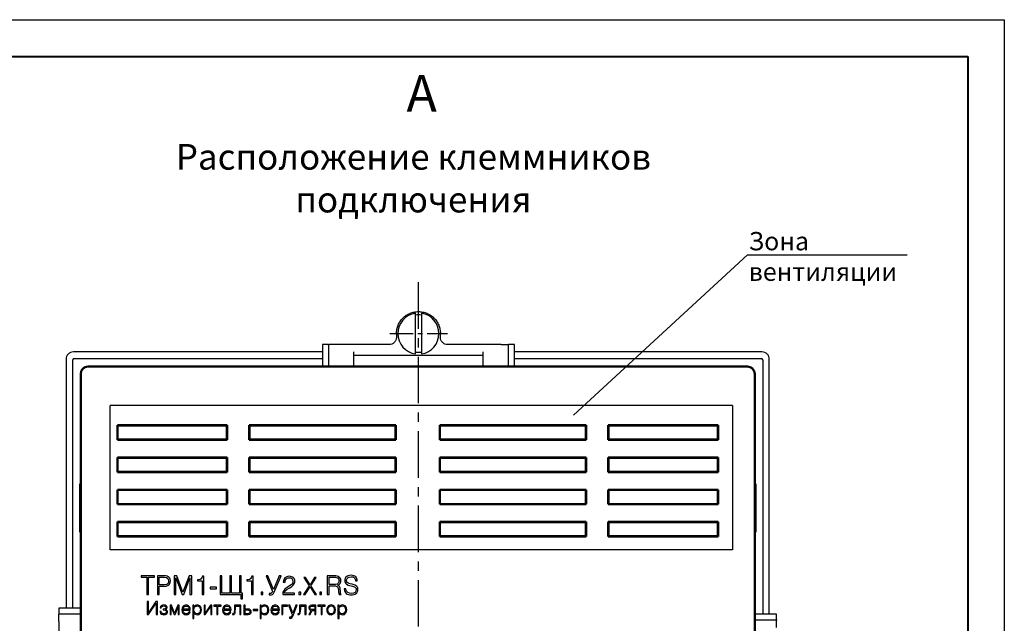
# Model space of a CAD drawing. Units: millimetres. Extents: x 2171 to 2812, y 1129 to 1426.
# Drawn here: x 2456 to 2591, y 1343 to 1426 of the extents above; entities that cross this region are included whole.
import ezdxf
from ezdxf.lldxf.tags import DXFTag

# ---------------------------------------------------------------- set-up
doc = ezdxf.new("R2010")
doc.units = ezdxf.units.MM
doc.linetypes.add('CENTER', pattern=[10.16, 6.35, -1.27, 1.27, -1.27])
for name, color, linetype, lineweight in [('help', 4, 'New Line1', 25), ('main', 5, 'Continuous', 50), ('text', 7, 'Continuous', 25), ('ОСЕВЫЕ', 1, 'CENTER', 25), ('РАЗМЕРЫ', 7, 'Continuous', 25), ('ФОРМАТ', 7, 'Continuous', 25)]:
    doc.layers.add(name, color=color, linetype=linetype, lineweight=lineweight)
doc.layers.add('layer 1', color=7, linetype='Continuous')
doc.styles.add('GOST', font='Gost.shx', dxfattribs={"width": 0.8, "oblique": 15, "height": 3.5})
tags = doc.linetypes.add('New Line1', pattern=[0.8, 0.5, -0.3]).pattern_tags.tags
tags[6:7] = [DXFTag(74, 4), DXFTag(75, 0), DXFTag(340, '0'), DXFTag(46, 1.0), DXFTag(50, 0.0), DXFTag(44, 0.0), DXFTag(45, 0.0)]
tags[4:5] = [DXFTag(74, 4), DXFTag(75, 0), DXFTag(340, '0'), DXFTag(46, 1.0), DXFTag(50, 0.0), DXFTag(44, 0.0), DXFTag(45, 0.0)]

msp = doc.modelspace()

# ---------------------------------------------------------------- linework, layer by layer
at = {"layer": 'help', "linetype": 'ByBlock'}
msp.add_line((2555.757, 1393.644), (2531.985, 1371.774), dxfattribs=at)
at = {"layer": 'help', "linetype": 'ByBlock', "lineweight": -2, "ltscale": 2}
msp.add_line((2555.757, 1393.644), (2577.538, 1393.651), dxfattribs=at)
at = {"layer": 'help', "ltscale": 5}
for p, q in [((2468.755, 1353.371), (2468.755, 1373.08)), ((2553.685, 1373.08), (2468.755, 1373.08)), ((2553.685, 1373.08), (2553.685, 1353.371)), ((2553.685, 1353.371), (2468.755, 1353.371))]:
    msp.add_line(p, q, dxfattribs=at)
at = {"layer": 'layer 1', "color": 7}
for points in [[(2473.994, 1349.647), (2474.807, 1349.647), (2474.807, 1349.847), (2472.954, 1349.847), (2472.954, 1349.647), (2473.754, 1349.647), (2473.754, 1347.3), (2473.994, 1347.3), (2473.994, 1349.647)], [(2475.444, 1348.42), (2476.044, 1348.42), (2476.391, 1348.447), (2476.684, 1348.567), (2476.791, 1348.66), (2476.884, 1348.78), (2476.937, 1348.94), (2476.964, 1349.14), (2476.924, 1349.407), (2476.871, 1349.527), (2476.791, 1349.633), (2476.671, 1349.727), (2476.524, 1349.793), (2476.337, 1349.833), (2476.111, 1349.847), (2475.204, 1349.847), (2475.204, 1347.3), (2475.444, 1347.3), (2475.444, 1348.42)], [(2475.444, 1349.647), (2476.137, 1349.647), (2476.431, 1349.607), (2476.617, 1349.487), (2476.684, 1349.393), (2476.724, 1349.127), (2476.711, 1348.98), (2476.671, 1348.86), (2476.524, 1348.713), (2476.417, 1348.66), (2476.137, 1348.62), (2475.444, 1348.62), (2475.444, 1349.647)], [(2477.487, 1349.847), (2477.487, 1347.3), (2477.727, 1347.3), (2477.727, 1349.567), (2478.567, 1347.3), (2478.794, 1347.3), (2479.634, 1349.567), (2479.634, 1347.3), (2479.874, 1347.3), (2479.874, 1349.847), (2479.514, 1349.847), (2478.687, 1347.607), (2477.847, 1349.847), (2477.487, 1349.847)], [(2481.331, 1349.793), (2481.304, 1349.647), (2481.184, 1349.447), (2481.011, 1349.353), (2480.784, 1349.313), (2480.651, 1349.3), (2480.651, 1349.153), (2481.291, 1349.153), (2481.291, 1347.3), (2481.517, 1347.3), (2481.517, 1349.793), (2481.331, 1349.793)], [(2484.011, 1349.847), (2483.771, 1349.847), (2483.771, 1347.3), (2486.584, 1347.3), (2486.584, 1346.713), (2486.824, 1346.713), (2486.824, 1347.5), (2486.624, 1347.5), (2486.624, 1349.847), (2486.384, 1349.847), (2486.384, 1347.5), (2485.317, 1347.5), (2485.317, 1349.847), (2485.077, 1349.847), (2485.077, 1347.5), (2484.011, 1347.5), (2484.011, 1349.847)], [(2488.067, 1349.793), (2488.041, 1349.647), (2487.921, 1349.447), (2487.747, 1349.353), (2487.521, 1349.313), (2487.387, 1349.3), (2487.387, 1349.153), (2488.027, 1349.153), (2488.027, 1347.3), (2488.254, 1347.3), (2488.254, 1349.793), (2488.067, 1349.793)], [(2490.034, 1349.847), (2490.914, 1347.713), (2490.821, 1347.527), (2490.687, 1347.447), (2490.514, 1347.433), (2490.447, 1347.447), (2490.447, 1347.247), (2490.594, 1347.233), (2490.767, 1347.247), (2490.914, 1347.313), (2491.021, 1347.433), (2491.127, 1347.62), (2492.087, 1349.847), (2491.821, 1349.847), (2491.047, 1347.993), (2490.287, 1349.847), (2490.034, 1349.847)], [(2492.617, 1348.967), (2492.617, 1349.087), (2492.644, 1349.207), (2492.764, 1349.407), (2492.924, 1349.54), (2493.031, 1349.58), (2493.151, 1349.593), (2493.364, 1349.553), (2493.537, 1349.46), (2493.657, 1349.3), (2493.697, 1349.087), (2493.671, 1348.887), (2493.577, 1348.74), (2493.457, 1348.607), (2493.097, 1348.38), (2492.897, 1348.26), (2492.591, 1348.007), (2492.391, 1347.767), (2492.337, 1347.62), (2492.297, 1347.3), (2493.924, 1347.3), (2493.924, 1347.487), (2492.537, 1347.487), (2492.564, 1347.647), (2492.644, 1347.78), (2492.857, 1347.993), (2493.191, 1348.18), (2493.551, 1348.393), (2493.697, 1348.527), (2493.884, 1348.767), (2493.937, 1348.98), (2493.951, 1349.1), (2493.937, 1349.233), (2493.844, 1349.473), (2493.751, 1349.58), (2493.644, 1349.66), (2493.511, 1349.727), (2493.351, 1349.767), (2493.177, 1349.78), (2493.004, 1349.767), (2492.844, 1349.727), (2492.591, 1349.553), (2492.497, 1349.447), (2492.431, 1349.3), (2492.391, 1349.14), (2492.377, 1348.967), (2492.617, 1348.967)], [(2495.176, 1349.605), (2495.904, 1348.479), (2495.141, 1347.3), (2495.384, 1347.3), (2496.025, 1348.323), (2496.666, 1347.3), (2496.909, 1347.3), (2496.146, 1348.479), (2496.874, 1349.605), (2496.632, 1349.605), (2496.025, 1348.635), (2495.418, 1349.605), (2495.176, 1349.605)], [(2498.619, 1348.46), (2499.499, 1348.46), (2499.606, 1348.447), (2499.779, 1348.353), (2499.873, 1348.167), (2499.913, 1347.847), (2499.913, 1347.687), (2499.953, 1347.393), (2499.993, 1347.3), (2500.259, 1347.3), (2500.193, 1347.433), (2500.166, 1347.66), (2500.126, 1348.18), (2500.059, 1348.367), (2499.926, 1348.513), (2499.833, 1348.553), (2500.006, 1348.66), (2500.139, 1348.793), (2500.233, 1349.06), (2500.219, 1349.34), (2500.179, 1349.487), (2500.113, 1349.593), (2499.886, 1349.767), (2499.739, 1349.807), (2499.566, 1349.833), (2499.366, 1349.847), (2498.379, 1349.847), (2498.379, 1347.3), (2498.619, 1347.3), (2498.619, 1348.46)], [(2498.619, 1349.647), (2499.499, 1349.647), (2499.713, 1349.593), (2499.806, 1349.553), (2499.939, 1349.407), (2499.979, 1349.3), (2499.993, 1349.167), (2499.979, 1349.047), (2499.886, 1348.847), (2499.713, 1348.727), (2499.499, 1348.66), (2498.619, 1348.66), (2498.619, 1349.647)], [(2500.709, 1348.06), (2500.723, 1347.86), (2500.776, 1347.7), (2500.856, 1347.553), (2500.963, 1347.433), (2501.109, 1347.353), (2501.269, 1347.287), (2501.443, 1347.247), (2501.629, 1347.233), (2501.843, 1347.247), (2502.029, 1347.287), (2502.189, 1347.34), (2502.429, 1347.527), (2502.549, 1347.807), (2502.563, 1347.967), (2502.549, 1348.153), (2502.496, 1348.287), (2502.416, 1348.407), (2502.203, 1348.567), (2502.069, 1348.62), (2501.776, 1348.7), (2501.496, 1348.753), (2501.243, 1348.847), (2501.069, 1348.993), (2501.016, 1349.1), (2501.016, 1349.313), (2501.083, 1349.487), (2501.243, 1349.62), (2501.349, 1349.673), (2501.629, 1349.713), (2501.869, 1349.687), (2501.976, 1349.647), (2502.149, 1349.5), (2502.243, 1349.287), (2502.256, 1349.153), (2502.483, 1349.153), (2502.469, 1349.313), (2502.429, 1349.447), (2502.363, 1349.58), (2502.269, 1349.687), (2502.149, 1349.78), (2502.003, 1349.847), (2501.829, 1349.9), (2501.629, 1349.913), (2501.429, 1349.9), (2501.256, 1349.86), (2501.109, 1349.793), (2500.883, 1349.607), (2500.816, 1349.487), (2500.776, 1349.367), (2500.763, 1349.233), (2500.776, 1349.06), (2500.829, 1348.927), (2500.909, 1348.807), (2501.003, 1348.727), (2501.256, 1348.593), (2501.829, 1348.447), (2502.083, 1348.353), (2502.256, 1348.207), (2502.309, 1348.1), (2502.323, 1347.967), (2502.283, 1347.767), (2502.243, 1347.673), (2502.176, 1347.593), (2502.083, 1347.527), (2501.963, 1347.473), (2501.669, 1347.433), (2501.403, 1347.46), (2501.176, 1347.567), (2501.083, 1347.66), (2501.016, 1347.767), (2500.963, 1347.9), (2500.936, 1348.06), (2500.709, 1348.06)], [(2482.387, 1348.287), (2482.387, 1348.087), (2483.281, 1348.087), (2483.281, 1348.287), (2482.387, 1348.287)], [(2489.597, 1347.3), (2489.597, 1347.607), (2489.344, 1347.607), (2489.344, 1347.3), (2489.597, 1347.3)], [(2494.761, 1347.3), (2494.761, 1347.607), (2494.507, 1347.607), (2494.507, 1347.3), (2494.761, 1347.3)], [(2497.615, 1347.3), (2497.615, 1347.607), (2497.362, 1347.607), (2497.362, 1347.3), (2497.615, 1347.3)]]:
    msp.add_lwpolyline(points, dxfattribs=at)
at = {"layer": 'main', "linetype": 'New Line1', "lineweight": 25, "ltscale": 5}
for p, q in [((2510.428, 1380.13), (2510.428, 1385.673)), ((2511.228, 1385.673), (2511.228, 1380.13)), ((2507.828, 1382.901), (2507.828, 1382.401)), ((2507.828, 1382.901), (2508.08, 1382.901)), ((2513.575, 1382.901), (2513.828, 1382.901)), ((2513.828, 1382.401), (2513.828, 1382.901)), ((2497.708, 1381.402), (2497.708, 1378.401)), ((2498.449, 1381.401), (2498.528, 1381.401)), ((2498.528, 1381.401), (2498.528, 1378.401)), ((2506.828, 1381.401), (2499.528, 1381.401)), ((2522.128, 1381.401), (2514.828, 1381.401)), ((2523.128, 1378.401), (2523.128, 1381.401)), ((2523.207, 1381.401), (2523.128, 1381.401)), ((2523.948, 1378.401), (2523.948, 1381.402)), ((2462.728, 1379.401), (2462.728, 1345.421)), ((2463.628, 1345.421), (2463.628, 1379.301)), ((2497.708, 1380.401), (2463.728, 1380.401)), ((2463.828, 1379.501), (2497.708, 1379.501)), ((2502.028, 1378.401), (2502.028, 1379.901)), ((2513.628, 1379.901), (2508.028, 1379.901)), ((2519.628, 1379.901), (2519.628, 1378.401)), ((2557.728, 1380.401), (2523.948, 1380.401)), ((2523.948, 1379.501), (2557.628, 1379.501)), ((2557.828, 1379.301), (2557.828, 1344.621)), ((2558.728, 1344.621), (2558.728, 1379.401)), ((2464.728, 1345.421), (2461.727, 1345.421)), ((2461.728, 1344.68), (2461.728, 1344.601)), ((2464.728, 1344.601), (2461.728, 1344.601)), ((2559.729, 1344.621), (2556.728, 1344.621)), ((2461.728, 1343.601), (2461.728, 1336.301)), ((2559.728, 1343.801), (2556.728, 1343.801))]:
    msp.add_line(p, q, dxfattribs=at)
at = {"layer": 'main'}
for p, q in [((2555.728, 1378.401), (2465.728, 1378.401)), ((2464.728, 1377.401), (2464.728, 1377.344)), ((2556.728, 1377.344), (2556.728, 1377.401)), ((2464.728, 1375.344), (2464.728, 1289.401)), ((2556.728, 1289.401), (2556.728, 1375.344)), ((2484.728, 1370.401), (2469.728, 1370.401)), ((2469.728, 1370.401), (2469.728, 1368.401)), ((2469.763, 1370.366), (2469.728, 1370.401)), ((2469.763, 1370.366), (2484.693, 1370.366)), ((2469.763, 1368.436), (2469.763, 1370.366)), ((2484.693, 1370.366), (2484.728, 1370.401)), ((2484.693, 1370.366), (2484.693, 1368.436)), ((2484.728, 1368.401), (2484.728, 1370.401)), ((2507.728, 1370.401), (2487.728, 1370.401)), ((2487.728, 1370.401), (2487.728, 1368.401)), ((2487.763, 1370.366), (2487.728, 1370.401)), ((2487.763, 1370.366), (2507.693, 1370.366)), ((2487.763, 1368.436), (2487.763, 1370.366)), ((2507.693, 1370.366), (2507.728, 1370.401)), ((2507.693, 1370.366), (2507.693, 1368.436)), ((2507.728, 1368.401), (2507.728, 1370.401)), ((2533.728, 1370.401), (2513.728, 1370.401)), ((2513.728, 1370.401), (2513.728, 1368.401)), ((2513.763, 1370.366), (2513.728, 1370.401)), ((2513.763, 1368.436), (2513.763, 1370.366)), ((2513.763, 1370.366), (2533.693, 1370.366)), ((2533.728, 1370.401), (2533.693, 1370.366)), ((2533.693, 1370.366), (2533.693, 1368.436)), ((2533.728, 1368.401), (2533.728, 1370.401)), ((2551.728, 1370.401), (2536.728, 1370.401)), ((2536.728, 1370.401), (2536.728, 1368.401)), ((2536.763, 1370.366), (2536.728, 1370.401)), ((2536.763, 1368.436), (2536.763, 1370.366)), ((2536.763, 1370.366), (2551.693, 1370.366)), ((2551.728, 1370.401), (2551.693, 1370.366)), ((2551.693, 1370.366), (2551.693, 1368.436)), ((2551.728, 1368.401), (2551.728, 1370.401)), ((2469.763, 1368.436), (2469.728, 1368.401)), ((2469.728, 1368.401), (2484.728, 1368.401)), ((2484.693, 1368.436), (2469.763, 1368.436)), ((2484.728, 1368.401), (2484.693, 1368.436)), ((2487.763, 1368.436), (2487.728, 1368.401)), ((2487.728, 1368.401), (2507.728, 1368.401)), ((2507.693, 1368.436), (2487.763, 1368.436)), ((2507.728, 1368.401), (2507.693, 1368.436)), ((2513.763, 1368.436), (2513.728, 1368.401)), ((2513.728, 1368.401), (2533.728, 1368.401)), ((2533.693, 1368.436), (2513.763, 1368.436)), ((2533.693, 1368.436), (2533.728, 1368.401)), ((2536.763, 1368.436), (2536.728, 1368.401)), ((2536.728, 1368.401), (2551.728, 1368.401)), ((2551.693, 1368.436), (2536.763, 1368.436)), ((2551.693, 1368.436), (2551.728, 1368.401)), ((2484.728, 1366.001), (2469.728, 1366.001)), ((2469.728, 1366.001), (2469.728, 1364.001)), ((2469.763, 1365.966), (2469.728, 1366.001)), ((2469.763, 1364.036), (2469.763, 1365.966)), ((2469.763, 1365.966), (2484.693, 1365.966)), ((2484.693, 1365.966), (2484.728, 1366.001)), ((2484.693, 1365.966), (2484.693, 1364.036)), ((2484.728, 1364.001), (2484.728, 1366.001)), ((2507.728, 1366.001), (2487.728, 1366.001)), ((2487.728, 1366.001), (2487.728, 1364.001)), ((2487.763, 1365.966), (2487.728, 1366.001)), ((2487.763, 1364.036), (2487.763, 1365.966)), ((2487.763, 1365.966), (2507.693, 1365.966)), ((2507.693, 1365.966), (2507.728, 1366.001)), ((2507.693, 1365.966), (2507.693, 1364.036)), ((2507.728, 1364.001), (2507.728, 1366.001)), ((2533.728, 1366.001), (2513.728, 1366.001)), ((2513.728, 1366.001), (2513.728, 1364.001)), ((2513.763, 1365.966), (2513.728, 1366.001)), ((2513.763, 1364.036), (2513.763, 1365.966)), ((2513.763, 1365.966), (2533.693, 1365.966)), ((2533.728, 1366.001), (2533.693, 1365.966)), ((2533.693, 1365.966), (2533.693, 1364.036)), ((2533.728, 1364.001), (2533.728, 1366.001)), ((2551.728, 1366.001), (2536.728, 1366.001)), ((2536.728, 1366.001), (2536.728, 1364.001)), ((2536.763, 1365.966), (2536.728, 1366.001)), ((2536.763, 1364.036), (2536.763, 1365.966)), ((2536.763, 1365.966), (2551.693, 1365.966)), ((2551.728, 1366.001), (2551.693, 1365.966)), ((2551.693, 1365.966), (2551.693, 1364.036)), ((2551.728, 1364.001), (2551.728, 1366.001)), ((2469.763, 1364.036), (2469.728, 1364.001)), ((2469.728, 1364.001), (2484.728, 1364.001)), ((2484.693, 1364.036), (2469.763, 1364.036)), ((2484.728, 1364.001), (2484.693, 1364.036)), ((2487.763, 1364.036), (2487.728, 1364.001)), ((2487.728, 1364.001), (2507.728, 1364.001)), ((2507.693, 1364.036), (2487.763, 1364.036)), ((2507.728, 1364.001), (2507.693, 1364.036)), ((2513.763, 1364.036), (2513.728, 1364.001)), ((2513.728, 1364.001), (2533.728, 1364.001)), ((2533.693, 1364.036), (2513.763, 1364.036)), ((2533.693, 1364.036), (2533.728, 1364.001)), ((2536.763, 1364.036), (2536.728, 1364.001)), ((2536.728, 1364.001), (2551.728, 1364.001)), ((2551.693, 1364.036), (2536.763, 1364.036)), ((2551.693, 1364.036), (2551.728, 1364.001)), ((2464.628, 1355.788), (2464.628, 1362.414)), ((2464.628, 1362.414), (2464.728, 1362.414)), ((2484.728, 1361.601), (2469.728, 1361.601)), ((2469.728, 1361.601), (2469.728, 1359.601)), ((2469.763, 1361.566), (2469.728, 1361.601)), ((2484.693, 1361.566), (2484.728, 1361.601)), ((2484.728, 1359.601), (2484.728, 1361.601)), ((2507.728, 1361.601), (2487.728, 1361.601)), ((2487.728, 1361.601), (2487.728, 1359.601)), ((2487.763, 1361.566), (2487.728, 1361.601)), ((2507.693, 1361.566), (2507.728, 1361.601)), ((2507.728, 1359.601), (2507.728, 1361.601)), ((2533.728, 1361.601), (2513.728, 1361.601)), ((2513.728, 1361.601), (2513.728, 1359.601)), ((2513.763, 1361.566), (2513.728, 1361.601)), ((2533.728, 1361.601), (2533.693, 1361.566)), ((2533.728, 1359.601), (2533.728, 1361.601)), ((2551.728, 1361.601), (2536.728, 1361.601)), ((2536.728, 1361.601), (2536.728, 1359.601)), ((2536.763, 1361.566), (2536.728, 1361.601)), ((2551.728, 1361.601), (2551.693, 1361.566)), ((2551.728, 1359.601), (2551.728, 1361.601)), ((2556.728, 1362.414), (2556.828, 1362.414)), ((2556.828, 1355.788), (2556.828, 1362.414)), ((2469.763, 1359.636), (2469.763, 1361.566)), ((2469.763, 1361.566), (2484.693, 1361.566)), ((2484.693, 1361.566), (2484.693, 1359.636)), ((2487.763, 1361.566), (2507.693, 1361.566)), ((2487.763, 1359.636), (2487.763, 1361.566)), ((2507.693, 1361.566), (2507.693, 1359.636)), ((2513.763, 1359.636), (2513.763, 1361.566)), ((2513.763, 1361.566), (2533.693, 1361.566)), ((2533.693, 1361.566), (2533.693, 1359.636)), ((2536.763, 1359.636), (2536.763, 1361.566)), ((2536.763, 1361.566), (2551.693, 1361.566)), ((2551.693, 1361.566), (2551.693, 1359.636)), ((2469.763, 1359.636), (2469.728, 1359.601)), ((2469.728, 1359.601), (2484.728, 1359.601)), ((2484.693, 1359.636), (2469.763, 1359.636)), ((2484.728, 1359.601), (2484.693, 1359.636)), ((2487.763, 1359.636), (2487.728, 1359.601)), ((2487.728, 1359.601), (2507.728, 1359.601)), ((2507.693, 1359.636), (2487.763, 1359.636)), ((2507.728, 1359.601), (2507.693, 1359.636)), ((2513.763, 1359.636), (2513.728, 1359.601)), ((2513.728, 1359.601), (2533.728, 1359.601)), ((2533.693, 1359.636), (2513.763, 1359.636)), ((2533.693, 1359.636), (2533.728, 1359.601)), ((2536.763, 1359.636), (2536.728, 1359.601)), ((2536.728, 1359.601), (2551.728, 1359.601)), ((2551.693, 1359.636), (2536.763, 1359.636)), ((2551.693, 1359.636), (2551.728, 1359.601)), ((2484.728, 1357.201), (2469.728, 1357.201)), ((2469.728, 1357.201), (2469.728, 1355.201)), ((2469.763, 1357.166), (2469.728, 1357.201)), ((2469.763, 1357.166), (2484.693, 1357.166)), ((2469.763, 1355.236), (2469.763, 1357.166)), ((2484.693, 1357.166), (2484.728, 1357.201)), ((2484.693, 1357.166), (2484.693, 1355.236)), ((2484.728, 1355.201), (2484.728, 1357.201)), ((2507.728, 1357.201), (2487.728, 1357.201)), ((2487.728, 1357.201), (2487.728, 1355.201)), ((2487.763, 1357.166), (2487.728, 1357.201)), ((2487.763, 1355.236), (2487.763, 1357.166)), ((2487.763, 1357.166), (2507.693, 1357.166)), ((2507.693, 1357.166), (2507.728, 1357.201)), ((2507.693, 1357.166), (2507.693, 1355.236)), ((2507.728, 1355.201), (2507.728, 1357.201)), ((2533.728, 1357.201), (2513.728, 1357.201)), ((2513.728, 1357.201), (2513.728, 1355.201)), ((2513.763, 1357.166), (2513.728, 1357.201)), ((2513.763, 1355.236), (2513.763, 1357.166)), ((2513.763, 1357.166), (2533.693, 1357.166)), ((2533.728, 1357.201), (2533.693, 1357.166)), ((2533.693, 1357.166), (2533.693, 1355.236)), ((2533.728, 1355.201), (2533.728, 1357.201)), ((2551.728, 1357.201), (2536.728, 1357.201)), ((2536.728, 1357.201), (2536.728, 1355.201)), ((2536.763, 1357.166), (2536.728, 1357.201)), ((2536.763, 1355.236), (2536.763, 1357.166)), ((2536.763, 1357.166), (2551.693, 1357.166)), ((2551.728, 1357.201), (2551.693, 1357.166)), ((2551.693, 1355.236), (2551.693, 1357.166)), ((2551.728, 1355.201), (2551.728, 1357.201)), ((2464.728, 1355.788), (2464.628, 1355.788)), ((2469.763, 1355.236), (2469.728, 1355.201)), ((2469.728, 1355.201), (2484.728, 1355.201)), ((2484.693, 1355.236), (2469.763, 1355.236)), ((2484.728, 1355.201), (2484.693, 1355.236)), ((2487.763, 1355.236), (2487.728, 1355.201)), ((2487.728, 1355.201), (2507.728, 1355.201)), ((2507.693, 1355.236), (2487.763, 1355.236)), ((2507.728, 1355.201), (2507.693, 1355.236)), ((2513.763, 1355.236), (2513.728, 1355.201)), ((2513.728, 1355.201), (2533.728, 1355.201)), ((2533.693, 1355.236), (2513.763, 1355.236)), ((2533.693, 1355.236), (2533.728, 1355.201)), ((2536.763, 1355.236), (2536.728, 1355.201)), ((2536.728, 1355.201), (2551.728, 1355.201)), ((2551.693, 1355.236), (2536.763, 1355.236)), ((2551.693, 1355.236), (2551.728, 1355.201)), ((2556.728, 1355.788), (2556.828, 1355.788))]:
    msp.add_line(p, q, dxfattribs=at)
at = {"layer": 'main', "linetype": 'New Line1', "lineweight": 25}
msp.add_line((2559.728, 1343.88), (2559.728, 1343.801), dxfattribs=at)
at = {"layer": 'main', "linetype": 'New Line1', "lineweight": 25, "ltscale": 5}
for centre, radius, start, end in [((2510.828, 1382.901), 2.8, 98.21321, 261.78679), ((2510.828, 1382.901), 2.55, 80.97515, 99.02485), ((2510.828, 1382.901), 2.8, 278.21321, 81.78679), ((2463.828, 1379.301), 0.2, 90, 180), ((2510.828, 1382.901), 2.55, 260.97515, 279.02485), ((2557.628, 1379.301), 0.2, 0, 90)]:
    msp.add_arc(centre, radius, start, end, dxfattribs=at)
at = {"layer": 'main'}
for centre, start_param, end_param in [((2465.728, 1377.401), 0, 1.5707963), ((2555.728, 1377.401), 4.712389, 6.2831853)]:
    msp.add_ellipse(centre, major_axis=(0, 1), ratio=0.9999619, start_param=start_param, end_param=end_param, dxfattribs=at)
at = {"layer": 'main', "linetype": 'New Line1', "lineweight": 25, "ltscale": 5}
for points, knots in [([(2507.828, 1382.901), (2507.839, 1383.098), (2507.861, 1383.49), (2508.04, 1384.057), (2508.317, 1384.579), (2508.693, 1385.036), (2509.15, 1385.412), (2509.672, 1385.691), (2510.239, 1385.863), (2510.828, 1385.921), (2511.417, 1385.863), (2511.983, 1385.691), (2512.505, 1385.412), (2512.963, 1385.036), (2513.339, 1384.579), (2513.616, 1384.057), (2513.794, 1383.49), (2513.817, 1383.098), (2513.828, 1382.901)], [0, 0, 0, 0, 0.0625002, 0.1250002, 0.1875, 0.2500002, 0.3125, 0.375, 0.4375, 0.4999998, 0.5625, 0.625, 0.6875, 0.7499998, 0.8125, 0.8749998, 0.9374998, 1, 1, 1, 1]), ([(2507.828, 1382.401), (2507.813, 1382.27), (2507.783, 1382.008), (2507.552, 1381.678), (2507.221, 1381.446), (2506.959, 1381.416), (2506.828, 1381.401)], [0, 0, 0, 0, 0.2500005, 0.4999999, 0.7500014, 1, 1, 1, 1]), ([(2514.828, 1381.401), (2514.697, 1381.416), (2514.435, 1381.446), (2514.104, 1381.678), (2513.873, 1382.008), (2513.843, 1382.27), (2513.828, 1382.401)], [0, 0, 0, 0, 0.2499986, 0.5000001, 0.7499995, 1, 1, 1, 1]), ([(2498.449, 1381.401), (2498.346, 1381.401), (2498.141, 1381.401), (2497.902, 1381.401), (2497.739, 1381.401), (2497.718, 1381.401), (2497.708, 1381.401)], [0, 0, 0, 0, 0.2500012, 0.5000004, 0.7499998, 1, 1, 1, 1]), ([(2499.528, 1381.401), (2499.397, 1381.401), (2499.135, 1381.401), (2498.804, 1381.401), (2498.573, 1381.401), (2498.543, 1381.401), (2498.528, 1381.401)], [0, 0, 0, 0, 0.2500003, 0.5000007, 0.75, 1, 1, 1, 1]), ([(2522.128, 1381.401), (2522.259, 1381.401), (2522.521, 1381.401), (2522.852, 1381.401), (2523.083, 1381.401), (2523.113, 1381.401), (2523.128, 1381.401)], [0, 0, 0, 0, 0.2500004, 0.5000008, 0.7500002, 1, 1, 1, 1]), ([(2523.948, 1381.401), (2523.938, 1381.401), (2523.917, 1381.401), (2523.754, 1381.401), (2523.515, 1381.401), (2523.31, 1381.401), (2523.207, 1381.401)], [0, 0, 0, 0, 0.2499999, 0.4999999, 0.7500001, 1, 1, 1, 1]), ([(2463.728, 1380.401), (2463.597, 1380.386), (2463.335, 1380.356), (2463.004, 1380.125), (2462.773, 1379.794), (2462.743, 1379.532), (2462.728, 1379.401)], [0, 0, 0, 0, 0.2500004, 0.5000033, 0.7499996, 1, 1, 1, 1]), ([(2502.028, 1379.901), (2502.028, 1379.909), (2502.028, 1379.924), (2502.028, 1380.039), (2502.028, 1380.205), (2502.028, 1380.336), (2502.028, 1380.401)], [0, 0, 0, 0, 0.2499986, 0.5000014, 0.7499954, 1, 1, 1, 1]), ([(2508.028, 1379.901), (2507.635, 1379.901), (2506.85, 1379.901), (2505.717, 1379.901), (2504.673, 1379.901), (2503.758, 1379.901), (2503.006, 1379.901), (2502.452, 1379.901), (2502.095, 1379.901), (2502.05, 1379.901), (2502.028, 1379.901)], [0, 0, 0, 0, 0.125, 0.2500001, 0.3749999, 0.4999999, 0.6249999, 0.7499999, 0.875, 1, 1, 1, 1]), ([(2519.628, 1379.901), (2519.606, 1379.901), (2519.561, 1379.901), (2519.204, 1379.901), (2518.65, 1379.901), (2517.898, 1379.901), (2516.983, 1379.901), (2515.939, 1379.901), (2514.806, 1379.901), (2514.021, 1379.901), (2513.628, 1379.901)], [0, 0, 0, 0, 0.125, 0.2500001, 0.3750001, 0.5000001, 0.6250001, 0.7499999, 0.875, 1, 1, 1, 1]), ([(2558.728, 1379.401), (2558.713, 1379.532), (2558.683, 1379.794), (2558.452, 1380.125), (2558.121, 1380.356), (2557.859, 1380.386), (2557.728, 1380.401)], [0, 0, 0, 0, 0.2500005, 0.4999991, 0.7499998, 1, 1, 1, 1]), ([(2461.728, 1345.421), (2461.728, 1345.411), (2461.728, 1345.39), (2461.728, 1345.227), (2461.728, 1344.988), (2461.728, 1344.783), (2461.728, 1344.68)], [0, 0, 0, 0, 0.24999978, 0.50000015, 0.74999918, 1, 1, 1, 1]), ([(2461.728, 1343.601), (2461.728, 1343.732), (2461.728, 1343.994), (2461.728, 1344.325), (2461.728, 1344.556), (2461.728, 1344.586), (2461.728, 1344.601)], [0, 0, 0, 0, 0.2499983, 0.499999, 0.7499999, 1, 1, 1, 1]), ([(2559.728, 1342.801), (2559.728, 1342.932), (2559.728, 1343.194), (2559.728, 1343.525), (2559.728, 1343.756), (2559.728, 1343.786), (2559.728, 1343.801)], [0, 0, 0, 0, 0.2500002, 0.5000006, 0.7499998, 1, 1, 1, 1])]:
    msp.add_open_spline(points, degree=3, knots=knots, dxfattribs=at)
at = {"layer": 'main', "linetype": 'New Line1', "lineweight": 25}
for points, knots in [([(2519.628, 1380.401), (2519.628, 1380.336), (2519.628, 1380.205), (2519.628, 1380.039), (2519.628, 1379.924), (2519.628, 1379.909), (2519.628, 1379.901)], [0, 0, 0, 0, 0.2500046, 0.4999986, 0.7500014, 1, 1, 1, 1]), ([(2559.728, 1343.88), (2559.728, 1343.983), (2559.728, 1344.188), (2559.728, 1344.427), (2559.728, 1344.59), (2559.728, 1344.611), (2559.728, 1344.621)], [0, 0, 0, 0, 0.2500012, 0.5000005, 0.7499999, 1, 1, 1, 1])]:
    msp.add_open_spline(points, degree=3, knots=knots, dxfattribs=at)
at = {"layer": 'main'}
for points, knots in [([(2464.848, 1377.85), (2464.9, 1377.941), (2465.016, 1378.145), (2465.338, 1378.355), (2465.598, 1378.386), (2465.728, 1378.401)], [0, 0, 0, 0, 0.2848129, 0.642406, 1, 1, 1, 1]), ([(2556.608, 1377.85), (2556.556, 1377.941), (2556.439, 1378.145), (2556.118, 1378.355), (2555.858, 1378.386), (2555.728, 1378.401)], [0, 0, 0, 0, 0.2848116, 0.6424068, 1, 1, 1, 1]), ([(2464.728, 1377.344), (2464.728, 1377.316), (2464.728, 1377.271), (2464.728, 1377.021), (2464.728, 1376.762), (2464.728, 1376.445), (2464.728, 1375.981), (2464.728, 1375.595), (2464.728, 1375.344)], [0, 0, 0, 0, 0.2395632, 0.3696946, 0.4999985, 0.6301309, 0.7604359, 1, 1, 1, 1]), ([(2556.728, 1375.344), (2556.728, 1375.595), (2556.728, 1375.981), (2556.728, 1376.445), (2556.728, 1376.762), (2556.728, 1377.021), (2556.728, 1377.271), (2556.728, 1377.316), (2556.728, 1377.344)], [0, 0, 0, 0, 0.2395641, 0.369696, 0.5000014, 0.6301327, 0.7604368, 1, 1, 1, 1])]:
    msp.add_open_spline(points, degree=3, knots=knots, dxfattribs=at)
at = {"layer": 'text'}
for points in [[(2473.963, 1346.334), (2473.789, 1346.334), (2473.789, 1344.561), (2473.989, 1344.561), (2475.016, 1346.108), (2475.016, 1344.561), (2475.189, 1344.561), (2475.189, 1346.334), (2474.989, 1346.334), (2473.963, 1344.788), (2473.963, 1346.334)], [(2475.726, 1345.468), (2475.766, 1345.588), (2475.833, 1345.668), (2475.926, 1345.721), (2476.059, 1345.734), (2476.193, 1345.721), (2476.286, 1345.681), (2476.353, 1345.614), (2476.379, 1345.521), (2476.299, 1345.374), (2476.219, 1345.321), (2475.979, 1345.308), (2475.979, 1345.188), (2476.233, 1345.174), (2476.326, 1345.121), (2476.419, 1344.974), (2476.393, 1344.801), (2476.326, 1344.734), (2476.219, 1344.681), (2476.073, 1344.668), (2475.913, 1344.681), (2475.806, 1344.748), (2475.726, 1344.841), (2475.686, 1344.974), (2475.539, 1344.974), (2475.553, 1344.868), (2475.633, 1344.708), (2475.766, 1344.601), (2475.953, 1344.548), (2476.059, 1344.534), (2476.286, 1344.561), (2476.446, 1344.628), (2476.539, 1344.748), (2476.579, 1344.908), (2476.553, 1345.028), (2476.499, 1345.134), (2476.406, 1345.214), (2476.286, 1345.254), (2476.379, 1345.281), (2476.459, 1345.348), (2476.526, 1345.534), (2476.499, 1345.654), (2476.406, 1345.761), (2476.259, 1345.841), (2476.046, 1345.868), (2475.873, 1345.841), (2475.726, 1345.761), (2475.619, 1345.641), (2475.579, 1345.468), (2475.726, 1345.468)], [(2476.916, 1345.841), (2476.916, 1344.561), (2477.063, 1344.561), (2477.063, 1345.614), (2477.476, 1344.561), (2477.609, 1344.561), (2478.023, 1345.614), (2478.023, 1344.561), (2478.169, 1344.561), (2478.169, 1345.841), (2477.983, 1345.841), (2477.543, 1344.734), (2477.103, 1345.841), (2476.916, 1345.841)], [(2479.686, 1345.161), (2479.646, 1345.468), (2479.539, 1345.681), (2479.459, 1345.761), (2479.246, 1345.854), (2479.113, 1345.868), (2478.993, 1345.854), (2478.873, 1345.814), (2478.766, 1345.748), (2478.686, 1345.668), (2478.566, 1345.454), (2478.526, 1345.188), (2478.566, 1344.934), (2478.606, 1344.814), (2478.753, 1344.641), (2478.846, 1344.588), (2478.979, 1344.548), (2479.113, 1344.534), (2479.339, 1344.561), (2479.486, 1344.654), (2479.606, 1344.788), (2479.673, 1344.948), (2479.513, 1344.948), (2479.459, 1344.828), (2479.259, 1344.681), (2479.113, 1344.668), (2478.926, 1344.708), (2478.793, 1344.814), (2478.713, 1344.974), (2478.686, 1345.161), (2479.686, 1345.161)], [(2478.686, 1345.281), (2478.726, 1345.454), (2478.873, 1345.654), (2479.019, 1345.721), (2479.219, 1345.721), (2479.366, 1345.654), (2479.419, 1345.601), (2479.499, 1345.454), (2479.526, 1345.281), (2478.686, 1345.281)], [(2480.176, 1344.774), (2480.256, 1344.668), (2480.496, 1344.548), (2480.643, 1344.534), (2480.776, 1344.548), (2480.896, 1344.588), (2481.069, 1344.734), (2481.176, 1344.948), (2481.216, 1345.201), (2481.176, 1345.468), (2481.083, 1345.681), (2481.003, 1345.761), (2480.776, 1345.854), (2480.629, 1345.868), (2480.509, 1345.854), (2480.376, 1345.801), (2480.269, 1345.721), (2480.176, 1345.614), (2480.176, 1345.841), (2480.029, 1345.841), (2480.029, 1344.041), (2480.176, 1344.041), (2480.176, 1344.774)], [(2480.616, 1345.734), (2480.816, 1345.694), (2480.949, 1345.574), (2481.029, 1345.401), (2481.056, 1345.294), (2481.043, 1345.081), (2481.029, 1344.974), (2480.936, 1344.814), (2480.789, 1344.708), (2480.616, 1344.668), (2480.429, 1344.708), (2480.283, 1344.828), (2480.203, 1344.988), (2480.176, 1345.188), (2480.203, 1345.414), (2480.243, 1345.521), (2480.363, 1345.654), (2480.523, 1345.721), (2480.616, 1345.734)], [(2481.706, 1345.841), (2481.559, 1345.841), (2481.559, 1344.561), (2481.719, 1344.561), (2482.466, 1345.641), (2482.466, 1344.561), (2482.613, 1344.561), (2482.613, 1345.841), (2482.453, 1345.841), (2481.706, 1344.761), (2481.706, 1345.841)], [(2482.876, 1345.841), (2482.876, 1345.721), (2483.303, 1345.721), (2483.303, 1344.561), (2483.449, 1344.561), (2483.449, 1345.721), (2483.876, 1345.721), (2483.876, 1345.841), (2482.876, 1345.841)], [(2485.246, 1345.161), (2485.206, 1345.468), (2485.099, 1345.681), (2485.019, 1345.761), (2484.806, 1345.854), (2484.673, 1345.868), (2484.553, 1345.854), (2484.433, 1345.814), (2484.326, 1345.748), (2484.246, 1345.668), (2484.126, 1345.454), (2484.086, 1345.188), (2484.126, 1344.934), (2484.166, 1344.814), (2484.313, 1344.641), (2484.406, 1344.588), (2484.539, 1344.548), (2484.673, 1344.534), (2484.899, 1344.561), (2485.046, 1344.654), (2485.166, 1344.788), (2485.233, 1344.948), (2485.073, 1344.948), (2485.019, 1344.828), (2484.819, 1344.681), (2484.673, 1344.668), (2484.486, 1344.708), (2484.353, 1344.814), (2484.273, 1344.974), (2484.246, 1345.161), (2485.246, 1345.161)], [(2484.246, 1345.281), (2484.286, 1345.454), (2484.433, 1345.654), (2484.579, 1345.721), (2484.779, 1345.721), (2484.926, 1345.654), (2484.979, 1345.601), (2485.059, 1345.454), (2485.086, 1345.281), (2484.246, 1345.281)], [(2485.696, 1345.841), (2485.696, 1345.188), (2485.669, 1344.854), (2485.629, 1344.748), (2485.523, 1344.668), (2485.443, 1344.681), (2485.443, 1344.561), (2485.549, 1344.548), (2485.656, 1344.574), (2485.736, 1344.641), (2485.789, 1344.761), (2485.829, 1345.041), (2485.843, 1345.334), (2485.843, 1345.721), (2486.429, 1345.721), (2486.429, 1344.561), (2486.576, 1344.561), (2486.576, 1345.841), (2485.696, 1345.841)], [(2487.159, 1345.841), (2487.013, 1345.841), (2487.013, 1344.561), (2487.599, 1344.561), (2487.813, 1344.614), (2487.933, 1344.734), (2487.973, 1344.814), (2487.973, 1345.014), (2487.919, 1345.148), (2487.866, 1345.201), (2487.719, 1345.281), (2487.533, 1345.308), (2487.159, 1345.308), (2487.159, 1345.841)], [(2489.353, 1344.774), (2489.433, 1344.668), (2489.673, 1344.548), (2489.819, 1344.534), (2489.953, 1344.548), (2490.073, 1344.588), (2490.246, 1344.734), (2490.353, 1344.948), (2490.393, 1345.201), (2490.353, 1345.468), (2490.259, 1345.681), (2490.179, 1345.761), (2489.953, 1345.854), (2489.806, 1345.868), (2489.686, 1345.854), (2489.553, 1345.801), (2489.446, 1345.721), (2489.353, 1345.614), (2489.353, 1345.841), (2489.206, 1345.841), (2489.206, 1344.041), (2489.353, 1344.041), (2489.353, 1344.774)], [(2489.793, 1345.734), (2489.993, 1345.694), (2490.126, 1345.574), (2490.206, 1345.401), (2490.233, 1345.294), (2490.219, 1345.081), (2490.206, 1344.974), (2490.113, 1344.814), (2489.966, 1344.708), (2489.793, 1344.668), (2489.606, 1344.708), (2489.459, 1344.828), (2489.379, 1344.988), (2489.353, 1345.188), (2489.379, 1345.414), (2489.419, 1345.521), (2489.539, 1345.654), (2489.699, 1345.721), (2489.793, 1345.734)], [(2491.843, 1345.161), (2491.803, 1345.468), (2491.696, 1345.681), (2491.616, 1345.761), (2491.403, 1345.854), (2491.269, 1345.868), (2491.149, 1345.854), (2491.029, 1345.814), (2490.923, 1345.748), (2490.843, 1345.668), (2490.723, 1345.454), (2490.683, 1345.188), (2490.723, 1344.934), (2490.763, 1344.814), (2490.909, 1344.641), (2491.003, 1344.588), (2491.136, 1344.548), (2491.269, 1344.534), (2491.496, 1344.561), (2491.643, 1344.654), (2491.763, 1344.788), (2491.829, 1344.948), (2491.669, 1344.948), (2491.616, 1344.828), (2491.416, 1344.681), (2491.269, 1344.668), (2491.083, 1344.708), (2490.949, 1344.814), (2490.869, 1344.974), (2490.843, 1345.161), (2491.843, 1345.161)], [(2490.843, 1345.281), (2490.883, 1345.454), (2491.029, 1345.654), (2491.176, 1345.721), (2491.376, 1345.721), (2491.523, 1345.654), (2491.576, 1345.601), (2491.656, 1345.454), (2491.683, 1345.281), (2490.843, 1345.281)], [(2492.186, 1345.841), (2492.186, 1344.561), (2492.333, 1344.561), (2492.333, 1345.721), (2492.973, 1345.721), (2492.973, 1345.841), (2492.186, 1345.841)], [(2493.103, 1345.841), (2493.609, 1344.548), (2493.543, 1344.361), (2493.423, 1344.201), (2493.236, 1344.201), (2493.236, 1344.054), (2493.369, 1344.041), (2493.503, 1344.081), (2493.609, 1344.188), (2493.689, 1344.348), (2493.783, 1344.574), (2494.263, 1345.841), (2494.089, 1345.841), (2493.689, 1344.734), (2493.276, 1345.841), (2493.103, 1345.841)], [(2494.606, 1345.841), (2494.606, 1345.188), (2494.579, 1344.854), (2494.539, 1344.748), (2494.433, 1344.668), (2494.353, 1344.681), (2494.353, 1344.561), (2494.459, 1344.548), (2494.566, 1344.574), (2494.646, 1344.641), (2494.699, 1344.761), (2494.739, 1345.041), (2494.753, 1345.334), (2494.753, 1345.721), (2495.339, 1345.721), (2495.339, 1344.561), (2495.486, 1344.561), (2495.486, 1345.841), (2494.606, 1345.841)], [(2496.696, 1345.108), (2496.696, 1344.561), (2496.843, 1344.561), (2496.843, 1345.841), (2496.256, 1345.841), (2496.043, 1345.788), (2495.923, 1345.668), (2495.883, 1345.588), (2495.869, 1345.468), (2495.896, 1345.348), (2495.949, 1345.254), (2496.043, 1345.174), (2496.189, 1345.121), (2495.869, 1344.561), (2496.029, 1344.561), (2496.336, 1345.108), (2496.696, 1345.108)], [(2496.696, 1345.228), (2496.323, 1345.228), (2496.216, 1345.241), (2496.109, 1345.294), (2496.056, 1345.361), (2496.029, 1345.468), (2496.043, 1345.574), (2496.109, 1345.654), (2496.216, 1345.708), (2496.363, 1345.721), (2496.696, 1345.721), (2496.696, 1345.228)], [(2497.106, 1345.841), (2497.106, 1345.721), (2497.533, 1345.721), (2497.533, 1344.561), (2497.679, 1344.561), (2497.679, 1345.721), (2498.106, 1345.721), (2498.106, 1345.841), (2497.106, 1345.841)], [(2498.903, 1345.868), (2498.769, 1345.854), (2498.649, 1345.814), (2498.543, 1345.748), (2498.396, 1345.574), (2498.329, 1345.334), (2498.316, 1345.201), (2498.329, 1345.041), (2498.423, 1344.801), (2498.489, 1344.708), (2498.676, 1344.574), (2498.903, 1344.534), (2499.036, 1344.548), (2499.249, 1344.641), (2499.343, 1344.721), (2499.409, 1344.814), (2499.463, 1344.934), (2499.503, 1345.201), (2499.463, 1345.468), (2499.423, 1345.574), (2499.276, 1345.748), (2499.169, 1345.814), (2499.049, 1345.854), (2498.903, 1345.868)], [(2498.903, 1345.734), (2499.103, 1345.694), (2499.249, 1345.574), (2499.316, 1345.414), (2499.343, 1345.201), (2499.289, 1344.908), (2499.183, 1344.761), (2499.023, 1344.681), (2498.809, 1344.681), (2498.649, 1344.748), (2498.543, 1344.894), (2498.476, 1345.094), (2498.503, 1345.401), (2498.569, 1345.574), (2498.716, 1345.694), (2498.903, 1345.734)], [(2499.993, 1344.774), (2500.073, 1344.668), (2500.313, 1344.548), (2500.459, 1344.534), (2500.593, 1344.548), (2500.713, 1344.588), (2500.886, 1344.734), (2500.993, 1344.948), (2501.033, 1345.201), (2500.993, 1345.468), (2500.899, 1345.681), (2500.819, 1345.761), (2500.593, 1345.854), (2500.446, 1345.868), (2500.326, 1345.854), (2500.193, 1345.801), (2500.086, 1345.721), (2499.993, 1345.614), (2499.993, 1345.841), (2499.846, 1345.841), (2499.846, 1344.041), (2499.993, 1344.041), (2499.993, 1344.774)], [(2500.433, 1345.734), (2500.633, 1345.694), (2500.766, 1345.574), (2500.846, 1345.401), (2500.873, 1345.294), (2500.859, 1345.081), (2500.846, 1344.974), (2500.753, 1344.814), (2500.606, 1344.708), (2500.433, 1344.668), (2500.246, 1344.708), (2500.099, 1344.828), (2500.019, 1344.988), (2499.993, 1345.188), (2500.019, 1345.414), (2500.059, 1345.521), (2500.179, 1345.654), (2500.339, 1345.721), (2500.433, 1345.734)], [(2487.159, 1345.188), (2487.533, 1345.188), (2487.639, 1345.174), (2487.746, 1345.121), (2487.799, 1345.041), (2487.826, 1344.934), (2487.813, 1344.828), (2487.746, 1344.748), (2487.639, 1344.694), (2487.493, 1344.681), (2487.159, 1344.681), (2487.159, 1345.188)], [(2488.256, 1345.254), (2488.256, 1345.108), (2488.883, 1345.108), (2488.883, 1345.254), (2488.256, 1345.254)]]:
    msp.add_lwpolyline(points, dxfattribs=at)
at = {"layer": 'ОСЕВЫЕ'}
msp.add_line((2510.799, 1389.901), (2510.828, 1276.901), dxfattribs=at)
at = {"layer": 'ОСЕВЫЕ', "ltscale": 0.5}
msp.add_line((2506.945, 1382.901), (2514.802, 1382.9), dxfattribs=at)
at = {"layer": 'ФОРМАТ', "ltscale": 5}
msp.add_line((2170.806, 1425.729), (2590.806, 1425.729), dxfattribs=at)
at = {"layer": 'ФОРМАТ', "linetype": 'ByBlock', "ltscale": 5}
msp.add_line((2590.806, 1425.729), (2590.806, 1128.729), dxfattribs=at)
at = {"layer": 'ФОРМАТ', "lineweight": 40, "ltscale": 5}
for p, q in [((2178.806, 1420.729), (2585.806, 1420.729)), ((2585.806, 1420.729), (2585.806, 1133.729))]:
    msp.add_line(p, q, dxfattribs=at)

# ---------------------------------------------------------------- texts
at = {"layer": 'help', "linetype": 'ByBlock', "lineweight": -2, "ltscale": 2, "insert": (2555.905, 1396.761), "char_height": 2.5, "attachment_point": 1, "style": 'GOST'}
msp.add_mtext_dynamic_manual_height_columns('Зона вентиляции', width=24.13787, gutter_width=17.5, heights=[0], dxfattribs=at)
at = {"layer": 'text', "linetype": 'ByBlock', "ltscale": 5, "insert": (2467.161, 1408.766), "char_height": 3.5, "width": 85.96232, "attachment_point": 1, "style": 'GOST'}
msp.add_mtext('\\pxqc;Расположение клеммников подключения', dxfattribs=at)
at = {"layer": 'РАЗМЕРЫ', "insert": (2509.195, 1418.166), "char_height": 2.5, "width": 3.14794, "attachment_point": 1, "style": 'GOST'}
msp.add_mtext('{\\H2x;\\FCS_Gost2304|c0;А}', dxfattribs=at)

doc.saveas('drawing.dxf')
